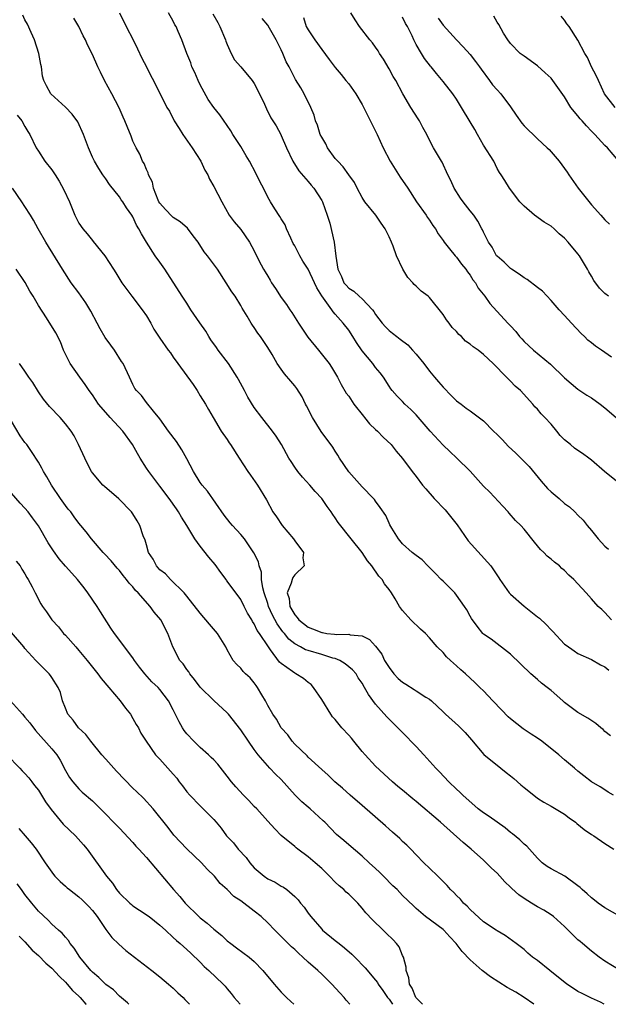
# Model space of a CAD drawing. Units: inches. Extents: x 2655000 to 2658000, y 1560000 to 1561272.
# Drawn here: x 2655932 to 2656019, y 1560000 to 1560146 of the extents above; entities that cross this region are included whole.
import ezdxf

# ---------------------------------------------------------------- set-up
doc = ezdxf.new("R2010")
doc.units = ezdxf.units.IN
doc.header["$MEASUREMENT"] = 0
doc.layers.add('LD26551560_2ft', color=153, linetype='Continuous')

msp = doc.modelspace()

# ---------------------------------------------------------------- linework, layer by layer
at = {"layer": 'LD26551560_2ft'}
for points, elevation in [([(2656020.26, 1560031), (2656019.48, 1560031.48), (2656019, 1560031.82), (2656018.27, 1560032.27), (2656017, 1560032.99), (2656015.89, 1560033.89), (2656015, 1560034.55), (2656014.48, 1560035), (2656013, 1560036.24), (2656012.17, 1560037), (2656009.63, 1560039), (2656009, 1560039.45), (2656008.05, 1560040.05), (2656006.86, 1560040.86), (2656005, 1560042.32), (2656004.65, 1560042.65), (2656003.68, 1560043.68), (2656002.38, 1560045), (2656001, 1560046.47), (2656000.47, 1560047), (2655999.72, 1560047.72), (2655999, 1560048.37), (2655998.33, 1560049), (2655997.62, 1560049.62), (2655997, 1560050.21), (2655996.08, 1560051), (2655995.52, 1560051.52), (2655995, 1560052.18), (2655994.14, 1560053), (2655993, 1560054.35), (2655992.38, 1560055), (2655991.65, 1560055.65), (2655990.23, 1560057), (2655989, 1560058.37), (2655988.53, 1560059), (2655987.89, 1560060.11), (2655987.35, 1560061), (2655987, 1560061.49), (2655986.33, 1560062.33), (2655985.96, 1560063), (2655985.48, 1560063.48), (2655984.45, 1560065), (2655983.78, 1560065.78), (2655983, 1560067), (2655981.37, 1560069), (2655979.45, 1560071.45), (2655979, 1560072.15), (2655978.63, 1560072.63), (2655978.42, 1560073), (2655977.81, 1560073.81), (2655977.02, 1560075), (2655976.05, 1560076.05), (2655975.25, 1560077), (2655974.16, 1560078.16), (2655973.46, 1560079), (2655973, 1560079.63), (2655972.47, 1560080.47), (2655972.15, 1560081), (2655971.02, 1560083.02), (2655970.26, 1560084.26), (2655969.71, 1560085), (2655968.11, 1560087), (2655967, 1560088.48), (2655966.05, 1560090.05), (2655965.57, 1560091), (2655964.64, 1560092.64), (2655964.46, 1560093), (2655963.19, 1560095), (2655961.67, 1560097), (2655961.4, 1560097.4), (2655960.55, 1560098.55), (2655960.27, 1560099), (2655959.81, 1560099.81), (2655958.94, 1560101.06), (2655957.62, 1560103), (2655957, 1560103.98), (2655956.31, 1560105), (2655953.74, 1560109), (2655953, 1560110.07), (2655952.33, 1560111), (2655951.02, 1560113.02), (2655950.27, 1560114.27), (2655949.91, 1560115), (2655949.54, 1560115.54), (2655949, 1560116.75), (2655948.85, 1560117), (2655948.08, 1560118.08), (2655947.5, 1560119), (2655947.28, 1560119.28), (2655947, 1560119.72), (2655945.55, 1560121.55), (2655945, 1560122.38), (2655944.56, 1560123), (2655943.94, 1560123.94), (2655943.29, 1560125), (2655943, 1560125.63), (2655942.42, 1560127), (2655941.69, 1560129), (2655940.83, 1560130.83), (2655940.01, 1560132.01), (2655939, 1560133.04), (2655936.86, 1560135), (2655936.19, 1560136.19), (2655935.8, 1560137), (2655935.62, 1560137.62), (2655935.48, 1560139), (2655935.37, 1560139.37), (2655935.08, 1560141), (2655934.43, 1560143), (2655933.9, 1560144.1), (2655933.36, 1560145.36), (2655933, 1560145.99), (2655932.67, 1560146.67)], 8052), ([(2656019.82, 1560039.82), (2656019, 1560040.46), (2656018.73, 1560040.73), (2656018.37, 1560041), (2656017.65, 1560041.65), (2656016.45, 1560042.45), (2656015, 1560043.26), (2656013.97, 1560044.03), (2656013, 1560044.73), (2656012.73, 1560045), (2656011, 1560046.53), (2656010.44, 1560047), (2656009.61, 1560047.61), (2656009, 1560048.17), (2656008.03, 1560049), (2656005, 1560051.93), (2656002.12, 1560054.12), (2656001, 1560054.89), (2656000.89, 1560055), (2656000.06, 1560056.06), (2655999.2, 1560057.2), (2655999, 1560057.53), (2655998.5, 1560058.5), (2655998.18, 1560059), (2655997, 1560060.66), (2655996.72, 1560061), (2655995, 1560062.74), (2655994.73, 1560063), (2655993.89, 1560063.89), (2655992.72, 1560065), (2655991.92, 1560065.92), (2655991, 1560066.53), (2655990.42, 1560067), (2655989, 1560068.29), (2655988.39, 1560069), (2655987.42, 1560070.58), (2655987.11, 1560071.11), (2655987, 1560071.33), (2655986.49, 1560072.49), (2655985.69, 1560073.69), (2655985, 1560074.61), (2655984.84, 1560074.84), (2655984.7, 1560075), (2655983, 1560076.73), (2655981, 1560078.96), (2655979.64, 1560081), (2655979.41, 1560081.42), (2655979, 1560082.03), (2655978.63, 1560082.63), (2655976.92, 1560084.92), (2655975.62, 1560087), (2655974.76, 1560088.76), (2655974.62, 1560089), (2655974.08, 1560090.08), (2655973.3, 1560091.3), (2655973, 1560091.73), (2655972.42, 1560092.42), (2655971.47, 1560093.47), (2655971, 1560094.17), (2655970.42, 1560095), (2655969.67, 1560096.33), (2655969.25, 1560097), (2655969.14, 1560097.14), (2655969, 1560097.4), (2655967.94, 1560099), (2655967.53, 1560099.53), (2655967, 1560100.37), (2655966.72, 1560100.72), (2655966.54, 1560101), (2655965.94, 1560102.06), (2655965.21, 1560103.21), (2655965, 1560103.6), (2655964.15, 1560105), (2655963.67, 1560105.67), (2655962.86, 1560107), (2655961.57, 1560109), (2655960.09, 1560111), (2655959.59, 1560111.59), (2655958.66, 1560113), (2655957.95, 1560113.95), (2655957.08, 1560115.08), (2655956.01, 1560116.01), (2655955, 1560116.66), (2655954.82, 1560116.82), (2655953.84, 1560117.84), (2655953, 1560118.77), (2655952.86, 1560119), (2655952.74, 1560119.26), (2655952.05, 1560121), (2655951.9, 1560121.9), (2655951.33, 1560123), (2655951.28, 1560123.28), (2655951, 1560123.79), (2655950.67, 1560124.67), (2655950.44, 1560125), (2655950.05, 1560126.05), (2655949.47, 1560127), (2655949, 1560128), (2655948.73, 1560128.73), (2655948.14, 1560130.14), (2655947.81, 1560131), (2655947.55, 1560131.55), (2655946.95, 1560132.95), (2655945.87, 1560135), (2655944.78, 1560137), (2655944.22, 1560138.22), (2655943.83, 1560139), (2655943, 1560140.83), (2655942.28, 1560142.28), (2655941.98, 1560143), (2655941.63, 1560143.63), (2655941.01, 1560145), (2655940.23, 1560146.23)], 8054), ([(2655947.02, 1560147.02), (2655948.01, 1560145), (2655949.03, 1560143), (2655949.68, 1560141.68), (2655950.31, 1560140.31), (2655951, 1560139), (2655951.66, 1560137.66), (2655952.07, 1560137), (2655954.04, 1560133), (2655954.42, 1560132.42), (2655955.13, 1560131), (2655955.87, 1560129.87), (2655956.4, 1560129), (2655957.8, 1560127), (2655959.09, 1560125), (2655959.69, 1560123.69), (2655960.14, 1560123), (2655960.37, 1560122.37), (2655961, 1560121.29), (2655962.17, 1560119), (2655963.29, 1560117), (2655964.04, 1560116.04), (2655965, 1560114.9), (2655966.32, 1560113), (2655967, 1560111.73), (2655967.7, 1560110.3), (2655968.39, 1560109), (2655968.62, 1560108.62), (2655969, 1560107.95), (2655969.37, 1560107.37), (2655969.57, 1560107), (2655970.15, 1560106.15), (2655971, 1560104.8), (2655971.79, 1560103.79), (2655972.29, 1560103), (2655972.58, 1560102.58), (2655973.56, 1560101), (2655974.94, 1560098.94), (2655976.53, 1560097), (2655978.1, 1560095), (2655978.46, 1560094.46), (2655979.32, 1560093), (2655979.89, 1560091.89), (2655980.64, 1560090.64), (2655981, 1560090.16), (2655981.76, 1560089), (2655983.19, 1560087.19), (2655983.37, 1560087), (2655984.08, 1560086.08), (2655985, 1560085.23), (2655985.28, 1560085), (2655986.1, 1560084.1), (2655987.29, 1560083), (2655988.02, 1560082.02), (2655989, 1560080.94), (2655990.43, 1560079), (2655991, 1560078.27), (2655991.93, 1560077), (2655992.42, 1560076.42), (2655993.69, 1560075), (2655995.31, 1560073.31), (2655997.09, 1560071.09), (2655998.74, 1560068.74), (2656002.08, 1560065), (2656003.25, 1560063.25), (2656003.39, 1560063), (2656004.81, 1560061), (2656005, 1560060.81), (2656007, 1560059.05), (2656009, 1560057.47), (2656009.27, 1560057.27), (2656010.3, 1560056.3), (2656011, 1560055.55), (2656011.29, 1560055.29), (2656013, 1560053.4), (2656013.23, 1560053.23), (2656014.43, 1560052.43), (2656015, 1560052.02), (2656017, 1560051.11), (2656018.35, 1560050.35), (2656019, 1560050.03), (2656019.57, 1560049.57)], 8056), ([(2656019.96, 1560057), (2656019, 1560058.1), (2656018.55, 1560058.55), (2656017.99, 1560059), (2656017, 1560060.14), (2656016.19, 1560061), (2656015, 1560062.34), (2656014.39, 1560063), (2656013.65, 1560063.65), (2656013, 1560064.31), (2656012.62, 1560064.62), (2656012.25, 1560065), (2656011.54, 1560065.54), (2656011, 1560066.03), (2656010.45, 1560066.45), (2656009.92, 1560067), (2656009.45, 1560067.45), (2656008.54, 1560068.54), (2656007, 1560070.47), (2656006.54, 1560071), (2656005.76, 1560071.76), (2656004.81, 1560072.81), (2656004.67, 1560073), (2656003.87, 1560073.87), (2656001.94, 1560075.94), (2656001, 1560076.81), (2655999, 1560079.07), (2655997.04, 1560081), (2655995.99, 1560081.99), (2655995, 1560082.9), (2655993.1, 1560085), (2655991, 1560087.43), (2655990.22, 1560088.22), (2655989.33, 1560089), (2655989, 1560089.37), (2655988.19, 1560090.19), (2655987.47, 1560091), (2655987.27, 1560091.27), (2655987, 1560091.66), (2655986.16, 1560093), (2655985.65, 1560093.65), (2655985, 1560094.41), (2655984.59, 1560095), (2655983, 1560096.92), (2655982.14, 1560098.14), (2655981.61, 1560099), (2655981, 1560099.95), (2655980.19, 1560101), (2655979, 1560102.35), (2655978.68, 1560102.68), (2655978.48, 1560103), (2655977.28, 1560104.72), (2655977.04, 1560105.04), (2655976.26, 1560106.26), (2655975.94, 1560107), (2655975, 1560109), (2655974.21, 1560110.21), (2655973.77, 1560111), (2655973, 1560112.45), (2655972.79, 1560112.79), (2655972.42, 1560113.58), (2655971.79, 1560115), (2655971.57, 1560115.57), (2655971, 1560116.45), (2655970.8, 1560116.8), (2655970.04, 1560117.96), (2655969.39, 1560119), (2655969, 1560119.67), (2655968.35, 1560121), (2655967.89, 1560121.89), (2655967.24, 1560123.24), (2655966.28, 1560125), (2655965.82, 1560125.82), (2655965, 1560127.21), (2655963.84, 1560129), (2655963.52, 1560129.52), (2655963, 1560130.32), (2655961.88, 1560131.88), (2655961, 1560132.98), (2655960.18, 1560134.18), (2655959, 1560136.32), (2655958.66, 1560137), (2655958.18, 1560138.18), (2655957.76, 1560139), (2655957.6, 1560139.6), (2655956.99, 1560141), (2655956.24, 1560143), (2655955.73, 1560144.27), (2655955.4, 1560145), (2655955.24, 1560145.24), (2655955, 1560145.76), (2655954.31, 1560147)], 8058), ([(2655960.88, 1560146.88), (2655961.6, 1560145.6), (2655961.9, 1560145), (2655962.75, 1560143), (2655962.81, 1560142.81), (2655963, 1560142.31), (2655963.59, 1560141), (2655964.06, 1560140.06), (2655965, 1560139.03), (2655966.69, 1560137), (2655967, 1560136.53), (2655967.8, 1560135), (2655968.52, 1560133.48), (2655968.8, 1560132.8), (2655969.46, 1560131.46), (2655970.24, 1560130.24), (2655970.92, 1560129), (2655971, 1560128.83), (2655971.77, 1560127), (2655972.7, 1560125), (2655973.59, 1560123.59), (2655975, 1560122.02), (2655975.45, 1560121.45), (2655975.83, 1560121), (2655977, 1560119.19), (2655977.1, 1560119), (2655977.81, 1560117), (2655978.19, 1560115.81), (2655978.87, 1560113), (2655979.08, 1560110.92), (2655979.37, 1560109), (2655979.92, 1560107.92), (2655980.3, 1560107), (2655980.62, 1560106.62), (2655981, 1560106.19), (2655981.75, 1560105.75), (2655982.55, 1560105), (2655983, 1560104.61), (2655984.51, 1560103), (2655984.73, 1560102.73), (2655985, 1560102.27), (2655985.97, 1560101), (2655986.45, 1560100.45), (2655987, 1560099.91), (2655987.52, 1560099.52), (2655988.16, 1560099), (2655988.65, 1560098.65), (2655989.77, 1560097.77), (2655990.45, 1560097), (2655991, 1560096.41), (2655992.15, 1560095), (2655993, 1560093.89), (2655993.75, 1560093), (2655994.3, 1560092.3), (2655995, 1560091.49), (2655996.24, 1560090.24), (2655997, 1560089.5), (2655997.67, 1560089), (2655998.41, 1560088.41), (2655999, 1560088), (2656001, 1560086.51), (2656002.47, 1560085), (2656003, 1560084.5), (2656003.74, 1560083.74), (2656004.7, 1560082.7), (2656005.76, 1560081.76), (2656006.55, 1560081), (2656007.77, 1560079.77), (2656009.56, 1560077.56), (2656010.47, 1560076.47), (2656011, 1560075.99), (2656012.2, 1560075), (2656013, 1560074.28), (2656013.75, 1560073.75), (2656014.53, 1560073), (2656015, 1560072.52), (2656015.77, 1560071.77), (2656016.37, 1560071), (2656017, 1560070.24), (2656017.99, 1560069), (2656019, 1560067.94), (2656019.51, 1560067.51)], 8060), ([(2656021.43, 1560077), (2656018.91, 1560079), (2656017, 1560080.7), (2656016.59, 1560081), (2656015.65, 1560081.65), (2656015, 1560082.14), (2656014.48, 1560082.48), (2656013.89, 1560083), (2656013, 1560083.71), (2656012.36, 1560084.36), (2656011.87, 1560085), (2656011, 1560086.01), (2656010.09, 1560087), (2656009.54, 1560087.54), (2656009, 1560088.24), (2656008.61, 1560088.61), (2656008.31, 1560089), (2656006.47, 1560091), (2656005.67, 1560091.67), (2656005, 1560092.39), (2656004.68, 1560092.68), (2656004.38, 1560093), (2656002.41, 1560095), (2656001, 1560096.34), (2656000.21, 1560097), (2655999.48, 1560097.48), (2655999, 1560097.91), (2655998.34, 1560098.34), (2655997.75, 1560099), (2655997.34, 1560099.34), (2655997, 1560099.74), (2655996.36, 1560100.35), (2655995.91, 1560101), (2655995.5, 1560101.5), (2655995, 1560102.3), (2655993, 1560104.8), (2655992.78, 1560105), (2655991.77, 1560105.77), (2655991, 1560106.47), (2655990.71, 1560106.71), (2655990.49, 1560107), (2655989.77, 1560107.77), (2655989.02, 1560109.02), (2655988.09, 1560111), (2655987.59, 1560112.41), (2655987.36, 1560113), (2655987, 1560113.81), (2655986.59, 1560114.58), (2655986.4, 1560115), (2655985.84, 1560115.84), (2655985.02, 1560117), (2655983.41, 1560119), (2655983, 1560119.62), (2655982.27, 1560121), (2655981.85, 1560121.85), (2655981, 1560123.02), (2655980.19, 1560124.19), (2655979.39, 1560125), (2655979, 1560125.44), (2655977.88, 1560127), (2655977.6, 1560127.6), (2655977, 1560128.57), (2655976.79, 1560129), (2655976.37, 1560130.37), (2655976.09, 1560131), (2655975.86, 1560131.86), (2655975.38, 1560133), (2655974.42, 1560135), (2655973.91, 1560135.91), (2655973.14, 1560137.14), (2655972.16, 1560139), (2655971.73, 1560139.73), (2655971.25, 1560141), (2655971, 1560141.52), (2655970.26, 1560143), (2655969.28, 1560144.72), (2655969, 1560145.18), (2655968.17, 1560146.17)], 8062), ([(2655974.31, 1560146.31), (2655974.72, 1560145), (2655975, 1560144.51), (2655975.97, 1560143), (2655977, 1560141.57), (2655978.11, 1560140.11), (2655979, 1560138.89), (2655979.88, 1560137.88), (2655980.6, 1560137), (2655981, 1560136.49), (2655982.08, 1560135), (2655983, 1560133.44), (2655983.46, 1560132.54), (2655985, 1560129.47), (2655985.22, 1560129), (2655986.1, 1560127), (2655987.17, 1560125), (2655988.64, 1560122.64), (2655989.78, 1560121), (2655991.08, 1560119), (2655992.48, 1560117), (2655992.68, 1560116.68), (2655993, 1560116.26), (2655993.5, 1560115.5), (2655993.86, 1560115), (2655994.25, 1560114.25), (2655995, 1560113.26), (2655995.17, 1560113), (2655995.96, 1560112.04), (2655996.78, 1560111), (2655997, 1560110.77), (2655997.74, 1560109.74), (2655998.39, 1560109), (2655998.63, 1560108.62), (2655999, 1560108.14), (2655999.42, 1560107.42), (2655999.8, 1560107), (2656000.2, 1560106.2), (2656001.17, 1560105), (2656001.94, 1560103.94), (2656004.62, 1560101), (2656004.82, 1560100.82), (2656005, 1560100.6), (2656005.78, 1560099.78), (2656006.34, 1560099), (2656006.67, 1560098.67), (2656007, 1560098.29), (2656008.39, 1560097), (2656010.93, 1560094.93), (2656013, 1560092.91), (2656015, 1560091.2), (2656016.32, 1560090.32), (2656017, 1560089.91), (2656018.3, 1560089), (2656019, 1560088.46), (2656020.64, 1560087)], 8064), ([(2656019.95, 1560095.95), (2656018.5, 1560097), (2656017.59, 1560097.59), (2656017, 1560098.08), (2656016.48, 1560098.48), (2656015.97, 1560099), (2656015.47, 1560099.47), (2656014.04, 1560101), (2656013, 1560102.16), (2656012.19, 1560103), (2656011, 1560104.35), (2656009.73, 1560105.73), (2656009, 1560106.27), (2656007.46, 1560107.46), (2656007, 1560107.71), (2656006.27, 1560108.27), (2656005.13, 1560109), (2656005, 1560109.1), (2656004.07, 1560110.07), (2656003, 1560110.92), (2656002.93, 1560111), (2656002.28, 1560112.28), (2656001.73, 1560113), (2656001, 1560114.5), (2656000.86, 1560114.86), (2656000.76, 1560115), (2656000.14, 1560116.14), (2655999.55, 1560117), (2655999, 1560117.68), (2655997.98, 1560119), (2655997.56, 1560119.56), (2655996.62, 1560121), (2655996.17, 1560122.17), (2655995.7, 1560123), (2655994.87, 1560124.87), (2655994.76, 1560125), (2655993.59, 1560127), (2655993, 1560128.12), (2655992.6, 1560129), (2655992.01, 1560130.01), (2655991.52, 1560131), (2655991.3, 1560131.3), (2655990.22, 1560133), (2655989.03, 1560135.03), (2655987.97, 1560137), (2655987.6, 1560137.6), (2655987, 1560138.69), (2655986.14, 1560140.14), (2655985.57, 1560141), (2655985.38, 1560141.38), (2655985, 1560141.94), (2655984.55, 1560142.55), (2655984.12, 1560143), (2655982.61, 1560145), (2655981.96, 1560145.96), (2655981.34, 1560147)], 8066), ([(2656019.51, 1560105), (2656019, 1560105.41), (2656018.19, 1560106.19), (2656017.35, 1560107.35), (2656017, 1560107.95), (2656016.59, 1560108.59), (2656016.4, 1560109), (2656015.22, 1560111), (2656015, 1560111.3), (2656013.55, 1560113), (2656013, 1560113.61), (2656012.23, 1560114.23), (2656011.45, 1560115), (2656011, 1560115.39), (2656010, 1560116), (2656008.55, 1560117), (2656007, 1560118.34), (2656006.36, 1560119), (2656004.83, 1560121), (2656004.17, 1560122.17), (2656003.62, 1560123), (2656003.34, 1560123.34), (2656003, 1560123.91), (2656002.51, 1560125), (2656001, 1560127.4), (2656000.09, 1560129), (2655999.72, 1560129.72), (2655999, 1560130.86), (2655997.75, 1560133), (2655997, 1560134.21), (2655996.45, 1560135), (2655995, 1560136.84), (2655994, 1560138), (2655993.21, 1560139), (2655993.11, 1560139.11), (2655992.26, 1560140.26), (2655991.79, 1560141), (2655991, 1560142.31), (2655990.65, 1560143), (2655990.39, 1560143.61), (2655989.7, 1560145), (2655989.45, 1560145.45), (2655989, 1560146.39)], 8068), ([(2655994.25, 1560146.25), (2655995, 1560145.17), (2655996.99, 1560142.99), (2655997.99, 1560141.99), (2655999, 1560140.84), (2655999.81, 1560139.81), (2656000.4, 1560139), (2656000.64, 1560138.64), (2656001.87, 1560137), (2656002.33, 1560136.33), (2656003, 1560135.58), (2656003.54, 1560135), (2656005, 1560133.08), (2656005.85, 1560131.85), (2656006.65, 1560130.65), (2656007, 1560130.26), (2656009, 1560128.31), (2656010.45, 1560127), (2656010.73, 1560126.73), (2656012.19, 1560125), (2656013, 1560123.95), (2656013.38, 1560123.38), (2656013.66, 1560123), (2656015.04, 1560121.04), (2656017, 1560118.55), (2656018.37, 1560117), (2656018.69, 1560116.69), (2656019, 1560116.3), (2656019.66, 1560115.66)], 8070), ([(2656021.04, 1560125.04), (2656019.36, 1560127), (2656019, 1560127.36), (2656017.5, 1560129), (2656017.23, 1560129.23), (2656017, 1560129.49), (2656016.24, 1560130.24), (2656015.61, 1560131), (2656015.31, 1560131.31), (2656015, 1560131.75), (2656013.96, 1560133), (2656013, 1560134.56), (2656011.27, 1560137), (2656011, 1560137.32), (2656010.14, 1560138.14), (2656009, 1560139.16), (2656007, 1560140.57), (2656006.44, 1560141), (2656005, 1560142.46), (2656004.62, 1560143), (2656003.98, 1560144.02), (2656003.27, 1560145.27), (2656003, 1560145.62), (2656002.52, 1560146.52)], 8072), ([(2656020.53, 1560133), (2656018.95, 1560135), (2656018.02, 1560137), (2656017.72, 1560137.72), (2656017, 1560139), (2656016.4, 1560140.4), (2656016.03, 1560141), (2656015, 1560142.97), (2656013.67, 1560145), (2656013.37, 1560145.37), (2656013, 1560145.92), (2656012.53, 1560146.53)], 8074), ([(2655931.84, 1560131.84), (2655932.55, 1560131), (2655933, 1560130.18), (2655933.44, 1560129.44), (2655933.74, 1560129), (2655934.68, 1560127), (2655935, 1560126.5), (2655935.97, 1560125), (2655937, 1560123.72), (2655937.3, 1560123.3), (2655937.47, 1560123), (2655938.08, 1560122.08), (2655938.79, 1560120.79), (2655939.59, 1560119), (2655940.38, 1560117), (2655941, 1560115.83), (2655941.56, 1560115), (2655942.23, 1560114.23), (2655943, 1560113.26), (2655943.13, 1560113.13), (2655944.86, 1560111), (2655946.14, 1560109), (2655946.46, 1560108.46), (2655947.37, 1560107), (2655948.41, 1560105.59), (2655948.83, 1560105), (2655950.38, 1560103), (2655951, 1560102.07), (2655951.65, 1560101), (2655952.13, 1560100.13), (2655953, 1560098.8), (2655954.24, 1560097), (2655954.58, 1560096.58), (2655955, 1560095.94), (2655955.67, 1560095), (2655957.92, 1560091.92), (2655958.53, 1560091), (2655959, 1560090.22), (2655959.78, 1560089), (2655960.2, 1560088.2), (2655960.9, 1560087), (2655962.11, 1560085), (2655963, 1560083.74), (2655963.28, 1560083.28), (2655963.49, 1560083), (2655964.74, 1560081), (2655966.07, 1560079), (2655966.45, 1560078.45), (2655967.5, 1560077), (2655968.8, 1560074.8), (2655969.75, 1560073), (2655970.28, 1560072.28), (2655971.12, 1560071), (2655972.81, 1560069), (2655973, 1560068.72), (2655974.28, 1560067), (2655974.22, 1560066.22), (2655974.39, 1560065), (2655973, 1560063.67), (2655972.71, 1560063.29), (2655972.6, 1560063), (2655972.47, 1560062.47), (2655971.89, 1560061), (2655972.17, 1560060.17), (2655972.3, 1560059), (2655973, 1560057.76), (2655973.38, 1560057.38), (2655973.62, 1560057), (2655975, 1560055.92), (2655975.66, 1560055.66), (2655977, 1560055.11), (2655977.11, 1560055.11), (2655977.76, 1560055), (2655978.88, 1560054.88), (2655979.18, 1560054.82), (2655981, 1560054.87), (2655981.2, 1560054.8), (2655983, 1560054.63), (2655984.07, 1560054.07), (2655985, 1560053.13), (2655985.91, 1560051.91), (2655986.33, 1560051), (2655987, 1560049.93), (2655987.7, 1560049), (2655988.33, 1560048.33), (2655989, 1560047.77), (2655989.48, 1560047.48), (2655990.69, 1560046.69), (2655991, 1560046.48), (2655992.45, 1560045.55), (2655993, 1560045.23), (2655993.3, 1560045), (2655995, 1560043.39), (2655995.38, 1560043), (2655997.27, 1560041.27), (2655998.29, 1560040.29), (2655999.22, 1560039.22), (2656001.06, 1560037.06), (2656003.58, 1560035), (2656004.35, 1560034.35), (2656005, 1560033.86), (2656005.48, 1560033.48), (2656006.54, 1560032.54), (2656007, 1560032.15), (2656008.44, 1560031), (2656009, 1560030.58), (2656009.95, 1560029.95), (2656011, 1560029.4), (2656013, 1560028.19), (2656013.67, 1560027.67), (2656014.63, 1560027), (2656014.82, 1560026.82), (2656015.94, 1560025.94), (2656017, 1560025.19), (2656017.33, 1560025), (2656019, 1560023.86), (2656020.31, 1560023)], 8050), ([(2656021.27, 1560013), (2656019, 1560014.32), (2656018.01, 1560015), (2656017.44, 1560015.44), (2656017, 1560015.77), (2656016.36, 1560016.36), (2656015.61, 1560017), (2656015.32, 1560017.32), (2656015, 1560017.58), (2656013.06, 1560019), (2656011, 1560020.1), (2656010.45, 1560020.45), (2656009.7, 1560021), (2656009, 1560021.65), (2656007.43, 1560023.43), (2656007, 1560023.77), (2656006.39, 1560024.39), (2656005.29, 1560025.29), (2656005, 1560025.49), (2656004.18, 1560026.18), (2656003, 1560026.99), (2656001.85, 1560027.85), (2656001, 1560028.37), (2656000.2, 1560029), (2655997.92, 1560031), (2655997.48, 1560031.48), (2655997, 1560031.9), (2655995.83, 1560033), (2655994.46, 1560034.46), (2655993.9, 1560035), (2655992.13, 1560037), (2655991, 1560038.22), (2655989, 1560040.29), (2655988.63, 1560040.63), (2655988.29, 1560041), (2655987.64, 1560041.64), (2655986.65, 1560042.65), (2655985, 1560044.5), (2655983.92, 1560045.92), (2655983.36, 1560047), (2655983, 1560047.6), (2655982.43, 1560048.43), (2655982.1, 1560049), (2655981.59, 1560049.59), (2655980.5, 1560050.5), (2655979.68, 1560051), (2655979, 1560051.27), (2655978.65, 1560051.35), (2655977, 1560051.86), (2655975, 1560052.44), (2655974.58, 1560052.58), (2655973.84, 1560053), (2655973, 1560053.44), (2655972.13, 1560054.13), (2655971.47, 1560055), (2655971.25, 1560055.25), (2655970.4, 1560056.4), (2655969.71, 1560057.71), (2655969.13, 1560059), (2655969, 1560059.42), (2655968.47, 1560061), (2655968.25, 1560061.75), (2655968.09, 1560063), (2655968.09, 1560064.09), (2655967.72, 1560065), (2655967.61, 1560065.61), (2655966.96, 1560066.96), (2655966.15, 1560068.15), (2655965.54, 1560069), (2655965, 1560069.65), (2655963.77, 1560071), (2655963.41, 1560071.41), (2655962.53, 1560072.53), (2655960.07, 1560076.07), (2655959.27, 1560077), (2655959, 1560077.35), (2655957.97, 1560079), (2655957, 1560080.89), (2655956.24, 1560082.24), (2655955.45, 1560083.45), (2655954.29, 1560085), (2655953, 1560086.8), (2655952.04, 1560087.96), (2655951, 1560089.26), (2655950.26, 1560090.26), (2655949.53, 1560091), (2655949.31, 1560091.31), (2655949, 1560091.92), (2655948.52, 1560093), (2655947.58, 1560095), (2655947.34, 1560095.34), (2655946.26, 1560097), (2655945.72, 1560097.72), (2655944.89, 1560098.89), (2655944.15, 1560100.15), (2655943.73, 1560101), (2655942.76, 1560102.76), (2655942.01, 1560104.01), (2655941, 1560105.48), (2655939.87, 1560107), (2655938.56, 1560109), (2655936.12, 1560113), (2655934.97, 1560115), (2655934.28, 1560116.28), (2655933.82, 1560117), (2655933, 1560118.32), (2655932.55, 1560119), (2655931.17, 1560121)], 8048), ([(2656021.25, 1560005), (2656019, 1560006.39), (2656018.12, 1560007), (2656017, 1560007.88), (2656015.69, 1560009), (2656015.3, 1560009.3), (2656015, 1560009.56), (2656013, 1560011.52), (2656011.38, 1560013), (2656011, 1560013.28), (2656009.96, 1560013.96), (2656009, 1560014.47), (2656008.1, 1560015), (2656007, 1560015.68), (2656006.22, 1560016.22), (2656005.17, 1560017.17), (2656005, 1560017.37), (2656004.16, 1560018.16), (2656003.43, 1560019), (2656003, 1560019.44), (2656002.19, 1560020.19), (2656001.39, 1560021), (2656001, 1560021.36), (2655999.16, 1560023), (2655997.98, 1560023.98), (2655994.6, 1560027), (2655991, 1560030.09), (2655990.49, 1560030.49), (2655989, 1560031.76), (2655988.31, 1560032.31), (2655987.5, 1560033), (2655985, 1560035.32), (2655983.44, 1560037), (2655983, 1560037.5), (2655981.75, 1560039), (2655981.44, 1560039.44), (2655981, 1560039.93), (2655980.01, 1560041), (2655979, 1560042.21), (2655978.62, 1560042.62), (2655978.35, 1560043), (2655977, 1560045.19), (2655975.8, 1560047), (2655975.42, 1560047.42), (2655975, 1560047.72), (2655974.3, 1560048.3), (2655973.18, 1560049), (2655973, 1560049.09), (2655972.65, 1560049.35), (2655971, 1560050.53), (2655970.75, 1560050.75), (2655969.43, 1560052.57), (2655969.09, 1560053), (2655967.76, 1560055), (2655967.44, 1560055.44), (2655967, 1560056.42), (2655966.76, 1560056.76), (2655966.62, 1560057), (2655966, 1560058), (2655965.52, 1560059), (2655965, 1560060.03), (2655963, 1560062.75), (2655962.89, 1560062.89), (2655962.82, 1560063), (2655962.04, 1560064.04), (2655961.22, 1560065.22), (2655960.29, 1560066.3), (2655959, 1560067.94), (2655958.2, 1560069), (2655957.01, 1560071.01), (2655956.21, 1560072.21), (2655955.75, 1560073), (2655955.45, 1560073.45), (2655954.37, 1560075), (2655953, 1560076.85), (2655951.35, 1560079), (2655951, 1560079.51), (2655950.07, 1560081), (2655949.68, 1560081.68), (2655948.96, 1560083), (2655947.52, 1560085), (2655945.65, 1560087), (2655945, 1560087.73), (2655943.93, 1560089), (2655943, 1560090.38), (2655942.54, 1560091), (2655941.93, 1560091.93), (2655941.15, 1560093), (2655939.71, 1560095), (2655939, 1560096.41), (2655938.72, 1560097), (2655938.25, 1560098.25), (2655937.59, 1560099.59), (2655936.19, 1560101.81), (2655935, 1560103.62), (2655934.21, 1560105), (2655933.74, 1560105.74), (2655933.02, 1560107.02), (2655931.68, 1560109)], 8046), ([(2656018.89, 1560000), (2656018.32, 1560000.32), (2656017, 1560000.93), (2656015.6, 1560001.6), (2656015, 1560001.91), (2656014.32, 1560002.32), (2656013.37, 1560003), (2656010.84, 1560005), (2656009, 1560006.49), (2656008.28, 1560007), (2656007.58, 1560007.58), (2656007, 1560008.11), (2656005.81, 1560009), (2656004.18, 1560010.18), (2656003, 1560010.91), (2656002.88, 1560011), (2656001, 1560012.24), (2655999, 1560014.07), (2655998.56, 1560014.56), (2655998.05, 1560015), (2655997.58, 1560015.58), (2655997, 1560016.13), (2655996.58, 1560016.58), (2655996.12, 1560017), (2655995.61, 1560017.61), (2655995, 1560018.21), (2655994.63, 1560018.63), (2655994.21, 1560019), (2655993, 1560020.2), (2655992.16, 1560021), (2655991, 1560022.17), (2655990.22, 1560023), (2655989.6, 1560023.6), (2655989, 1560024.15), (2655988.58, 1560024.58), (2655987.52, 1560025.52), (2655987, 1560025.97), (2655986.47, 1560026.47), (2655983, 1560029.47), (2655981.2, 1560031), (2655980.07, 1560032.07), (2655978.97, 1560033), (2655977.98, 1560033.98), (2655977, 1560034.84), (2655975, 1560036.65), (2655974.84, 1560036.84), (2655973, 1560038.57), (2655972.61, 1560039), (2655971.97, 1560039.97), (2655970.99, 1560041), (2655970.3, 1560042.3), (2655969.75, 1560043), (2655969, 1560044.3), (2655968.65, 1560045), (2655968.12, 1560045.88), (2655967.48, 1560047), (2655967.27, 1560047.27), (2655967, 1560047.66), (2655966.39, 1560048.39), (2655965.71, 1560049), (2655965.35, 1560049.35), (2655965, 1560049.82), (2655964.4, 1560050.4), (2655963.87, 1560051), (2655963, 1560052.54), (2655962.8, 1560053), (2655961.55, 1560055), (2655960.36, 1560056.36), (2655959, 1560058), (2655957, 1560060.53), (2655956.59, 1560061), (2655954.56, 1560063), (2655953.83, 1560063.83), (2655953, 1560064.44), (2655952.52, 1560065), (2655951.99, 1560065.99), (2655951.34, 1560067), (2655951, 1560068.12), (2655950.81, 1560068.81), (2655950.54, 1560069.46), (2655950.04, 1560071), (2655949.66, 1560071.67), (2655949, 1560072.74), (2655948.82, 1560073), (2655946.94, 1560074.94), (2655944.79, 1560076.79), (2655944.53, 1560077), (2655943, 1560078.79), (2655942.87, 1560079), (2655942.24, 1560080.24), (2655941.9, 1560081), (2655940.96, 1560083), (2655940.28, 1560084.28), (2655939.86, 1560085), (2655939, 1560086.09), (2655938.21, 1560087), (2655936.63, 1560088.63), (2655935.75, 1560089.75), (2655935, 1560090.8), (2655934.19, 1560092.19), (2655933.6, 1560093), (2655933, 1560093.89), (2655932.17, 1560095)], 8044), ([(2656008.44, 1560000), (2656007, 1560001), (2656005.78, 1560001.78), (2656004.51, 1560002.51), (2656002.05, 1560004.05), (2656000.8, 1560005), (2655999, 1560006.59), (2655997.81, 1560007.81), (2655996.96, 1560009), (2655996, 1560010), (2655995.09, 1560011), (2655995, 1560011.08), (2655992.41, 1560013), (2655991, 1560014.21), (2655990.59, 1560014.59), (2655989, 1560016.15), (2655988.17, 1560017), (2655987.57, 1560017.57), (2655986.14, 1560019), (2655985.58, 1560019.58), (2655985, 1560020.15), (2655984.06, 1560021), (2655983, 1560021.98), (2655981, 1560023.63), (2655980.27, 1560024.27), (2655979.18, 1560025.18), (2655977.46, 1560027), (2655977.22, 1560027.22), (2655975.28, 1560029), (2655975, 1560029.21), (2655974.04, 1560030.04), (2655973.07, 1560031), (2655971, 1560033.33), (2655970.14, 1560034.14), (2655969.33, 1560035), (2655967.58, 1560037), (2655967, 1560037.79), (2655966.15, 1560039), (2655965, 1560040.69), (2655963.19, 1560043), (2655963, 1560043.21), (2655961, 1560045.05), (2655959, 1560047.02), (2655958.15, 1560048.15), (2655957.43, 1560049), (2655957.28, 1560049.28), (2655957, 1560049.65), (2655956.47, 1560050.47), (2655955.98, 1560051), (2655954.95, 1560053), (2655954.21, 1560055), (2655953.13, 1560057), (2655952.16, 1560058.16), (2655951.56, 1560059), (2655949.77, 1560061), (2655949.38, 1560061.38), (2655949, 1560061.88), (2655948.44, 1560062.44), (2655948.05, 1560063), (2655947.56, 1560063.56), (2655947, 1560064.31), (2655946.68, 1560064.68), (2655945.78, 1560065.78), (2655944.81, 1560066.81), (2655944.61, 1560067), (2655942.89, 1560069), (2655942.08, 1560070.08), (2655941.3, 1560071), (2655941, 1560071.32), (2655940.28, 1560072.28), (2655939.78, 1560073), (2655939.42, 1560073.42), (2655939, 1560073.98), (2655938.28, 1560075), (2655936.95, 1560077), (2655936.23, 1560078.23), (2655935.75, 1560079), (2655935.51, 1560079.51), (2655935, 1560080.37), (2655933.98, 1560081.98), (2655933.26, 1560083), (2655933, 1560083.32), (2655932.31, 1560084.31), (2655931, 1560086.49)], 8042), ([(2655991.96, 1560000), (2655991, 1560000.95), (2655990.97, 1560001), (2655990.39, 1560002.39), (2655990.04, 1560003), (2655989.92, 1560003.92), (2655989.51, 1560005), (2655989.52, 1560005.52), (2655989.11, 1560007), (2655989, 1560007.25), (2655988.5, 1560008.5), (2655988.11, 1560009), (2655987.58, 1560009.58), (2655986.57, 1560010.57), (2655986.1, 1560011), (2655984.52, 1560012.52), (2655983.55, 1560013.55), (2655983, 1560014.26), (2655982.37, 1560015), (2655981, 1560016.33), (2655980.64, 1560016.64), (2655980.29, 1560017), (2655979.57, 1560017.57), (2655979, 1560018.13), (2655978.15, 1560019), (2655977, 1560020.12), (2655976.03, 1560021), (2655975, 1560021.88), (2655973.48, 1560023), (2655973.22, 1560023.22), (2655973, 1560023.42), (2655971, 1560025.05), (2655970.04, 1560026.04), (2655969, 1560027.17), (2655967.36, 1560029), (2655967, 1560029.34), (2655966.2, 1560030.2), (2655965.4, 1560031), (2655964.26, 1560032.26), (2655963.62, 1560033), (2655963, 1560033.84), (2655961.59, 1560035.59), (2655961, 1560036.23), (2655960.62, 1560036.62), (2655960.22, 1560037), (2655959, 1560038.09), (2655958.02, 1560039), (2655957, 1560040.12), (2655956.62, 1560040.62), (2655956.37, 1560041), (2655955.88, 1560041.88), (2655955, 1560043.65), (2655954.29, 1560045), (2655953, 1560046.7), (2655952.74, 1560047), (2655951.83, 1560047.83), (2655950.77, 1560049), (2655949.98, 1560049.98), (2655949.23, 1560051), (2655949, 1560051.37), (2655946.29, 1560055), (2655945.76, 1560055.76), (2655944.18, 1560058.18), (2655943.7, 1560059), (2655942.33, 1560061), (2655941.77, 1560061.77), (2655940.77, 1560063), (2655939.93, 1560063.93), (2655939, 1560064.99), (2655938.08, 1560066.08), (2655937.23, 1560067.23), (2655936.45, 1560068.45), (2655935, 1560070.97), (2655934.13, 1560072.13), (2655933.46, 1560073), (2655933, 1560073.55), (2655932.3, 1560074.3), (2655931, 1560075.77)], 8040), ([(2655931.72, 1560065.72), (2655932.29, 1560065), (2655932.53, 1560064.53), (2655933, 1560063.82), (2655933.28, 1560063.28), (2655933.49, 1560063), (2655934.09, 1560061.91), (2655934.53, 1560061), (2655935.38, 1560059.38), (2655935.62, 1560059), (2655936.2, 1560058.2), (2655937.01, 1560057), (2655937.97, 1560055.97), (2655938.74, 1560055), (2655939, 1560054.75), (2655940.53, 1560053), (2655941, 1560052.48), (2655942.21, 1560051), (2655943, 1560049.99), (2655943.82, 1560049), (2655944.3, 1560048.3), (2655945.43, 1560047), (2655947.12, 1560045), (2655947.89, 1560043.89), (2655948.63, 1560043), (2655949, 1560042.39), (2655949.5, 1560041.5), (2655949.84, 1560041), (2655950.2, 1560040.2), (2655950.96, 1560039), (2655952.37, 1560037), (2655953, 1560036.36), (2655955, 1560034.13), (2655955.51, 1560033.51), (2655955.89, 1560033), (2655956.38, 1560032.38), (2655957, 1560031.53), (2655957.45, 1560031), (2655959, 1560029.41), (2655959.44, 1560029), (2655961, 1560027.39), (2655961.35, 1560027), (2655962.11, 1560026.11), (2655962.91, 1560025), (2655963.92, 1560023.92), (2655964.63, 1560023), (2655965.78, 1560021.78), (2655966.34, 1560021), (2655967, 1560020.26), (2655968.47, 1560019), (2655969, 1560018.63), (2655970.11, 1560018.11), (2655971, 1560017.54), (2655971.35, 1560017.35), (2655971.81, 1560017), (2655973, 1560015.98), (2655973.49, 1560015.49), (2655973.85, 1560015), (2655974.38, 1560014.38), (2655975, 1560013.5), (2655975.39, 1560013), (2655977, 1560011.12), (2655977.12, 1560011), (2655979, 1560009.47), (2655979.59, 1560009), (2655980.39, 1560008.39), (2655981.45, 1560007.45), (2655981.92, 1560007), (2655983.43, 1560005.43), (2655985, 1560003.6), (2655985.25, 1560003.25), (2655985.37, 1560003), (2655986.05, 1560002.05), (2655986.78, 1560001), (2655987, 1560000.75), (2655987.52, 1560000)], 8038), ([(2655981.16, 1560000), (2655980.62, 1560000.62), (2655980.33, 1560001), (2655979.68, 1560001.68), (2655978.48, 1560003), (2655977, 1560004.46), (2655976.41, 1560005), (2655975, 1560006.25), (2655974.2, 1560007), (2655973.56, 1560007.56), (2655973, 1560008.13), (2655972.53, 1560008.53), (2655971.52, 1560009.52), (2655971, 1560010.07), (2655970.04, 1560011), (2655969, 1560012.09), (2655968.02, 1560013), (2655967, 1560013.83), (2655965, 1560015.35), (2655963.99, 1560015.99), (2655963, 1560017), (2655961.93, 1560017.93), (2655961.11, 1560019), (2655960.04, 1560020.04), (2655959.18, 1560021), (2655957, 1560023.04), (2655955.08, 1560025.08), (2655954.23, 1560026.23), (2655952.01, 1560029), (2655950.56, 1560030.56), (2655949.55, 1560031.55), (2655949, 1560032.04), (2655946.57, 1560034.57), (2655945, 1560036.34), (2655944.38, 1560037), (2655942.77, 1560039), (2655942.03, 1560040.03), (2655940.95, 1560041), (2655940.14, 1560042.14), (2655939.36, 1560043), (2655939, 1560043.89), (2655938.58, 1560045), (2655938.25, 1560046.25), (2655937.91, 1560047), (2655937, 1560048.45), (2655936.78, 1560048.78), (2655936.59, 1560049), (2655935, 1560050.56), (2655934.79, 1560050.79), (2655934.63, 1560051), (2655933, 1560052.78), (2655932.83, 1560053), (2655931, 1560055.15)], 8036), ([(2655930.87, 1560045), (2655932.62, 1560043), (2655933, 1560042.58), (2655933.73, 1560041.73), (2655934.59, 1560040.59), (2655937, 1560037.88), (2655937.73, 1560037), (2655938.22, 1560036.22), (2655939, 1560034.68), (2655939.62, 1560033.62), (2655940.1, 1560033), (2655941, 1560031.93), (2655941.48, 1560031.48), (2655943, 1560030.19), (2655945, 1560028.21), (2655946.15, 1560027), (2655946.58, 1560026.58), (2655947, 1560026.11), (2655949, 1560023.99), (2655949.45, 1560023.45), (2655949.89, 1560023), (2655951, 1560021.75), (2655955.05, 1560017), (2655955.97, 1560015.97), (2655956.75, 1560015), (2655958.8, 1560013), (2655959, 1560012.83), (2655960.03, 1560012.03), (2655961, 1560011.14), (2655962.18, 1560010.18), (2655963, 1560009.4), (2655963.53, 1560009), (2655964.39, 1560008.39), (2655966.23, 1560007), (2655967, 1560006.35), (2655968.28, 1560005), (2655969.93, 1560003), (2655971, 1560001.78), (2655971.79, 1560001), (2655972.43, 1560000.43), (2655972.88, 1560000)], 8034), ([(2655930.31, 1560037), (2655932.25, 1560035), (2655932.6, 1560034.6), (2655933, 1560034.23), (2655933.56, 1560033.56), (2655934.01, 1560033), (2655934.43, 1560032.43), (2655935, 1560031.74), (2655936.03, 1560030.03), (2655936.87, 1560028.87), (2655938.69, 1560026.69), (2655940.5, 1560025), (2655941.67, 1560023.67), (2655942.24, 1560023), (2655945.11, 1560019), (2655945.96, 1560017.96), (2655946.57, 1560017), (2655947, 1560016.48), (2655948.54, 1560015), (2655948.78, 1560014.78), (2655949, 1560014.6), (2655949.97, 1560013.97), (2655951.4, 1560013), (2655953, 1560011.72), (2655953.82, 1560011), (2655955, 1560009.92), (2655955.46, 1560009.46), (2655956.04, 1560009), (2655957, 1560008.15), (2655957.58, 1560007.57), (2655959, 1560006.23), (2655959.59, 1560005.59), (2655960.28, 1560005), (2655962.39, 1560003), (2655962.69, 1560002.69), (2655963, 1560002.28), (2655963.58, 1560001.58), (2655964.02, 1560001), (2655964.9, 1560000)], 8032), ([(2655932.09, 1560026.09), (2655933.05, 1560025), (2655933.94, 1560023.94), (2655934.64, 1560023), (2655935.99, 1560021), (2655937.25, 1560019.25), (2655937.45, 1560019), (2655938.22, 1560018.22), (2655939, 1560017.53), (2655939.27, 1560017.27), (2655939.6, 1560017), (2655941, 1560015.92), (2655941.49, 1560015.49), (2655941.99, 1560015), (2655942.49, 1560014.49), (2655943, 1560013.89), (2655943.69, 1560013), (2655945, 1560011.09), (2655945.89, 1560009.89), (2655946.9, 1560008.9), (2655947.97, 1560007.97), (2655951.8, 1560005), (2655953, 1560004.09), (2655954.29, 1560003), (2655955, 1560002.37), (2655955.69, 1560001.69), (2655956.45, 1560001), (2655956.71, 1560000.71), (2655957, 1560000.44), (2655957.4, 1560000)], 8030), ([(2655948.38, 1560000), (2655948.2, 1560000.2), (2655947, 1560001.2), (2655946.13, 1560002.13), (2655945, 1560002.96), (2655943.97, 1560003.97), (2655943, 1560004.75), (2655942.77, 1560005), (2655941.16, 1560007), (2655940.32, 1560008.32), (2655939.73, 1560009), (2655939.46, 1560009.46), (2655939, 1560009.95), (2655938.53, 1560010.53), (2655937.98, 1560011), (2655937, 1560011.9), (2655936.46, 1560012.46), (2655935, 1560013.82), (2655934.01, 1560015), (2655933, 1560016.28), (2655932.48, 1560017), (2655931.87, 1560017.87)], 8028), ([(2655932.12, 1560010.12), (2655933, 1560009.25), (2655934.05, 1560008.05), (2655935, 1560007.22), (2655936.11, 1560006.11), (2655937, 1560005.34), (2655938.12, 1560004.12), (2655939, 1560003.3), (2655939.27, 1560003), (2655940.06, 1560002.06), (2655941, 1560001.19), (2655941.18, 1560001), (2655942.04, 1560000.04), (2655942.08, 1560000)], 8026)]:
    msp.add_lwpolyline(points, dxfattribs=dict(at, elevation=elevation))

doc.saveas('drawing.dxf')
